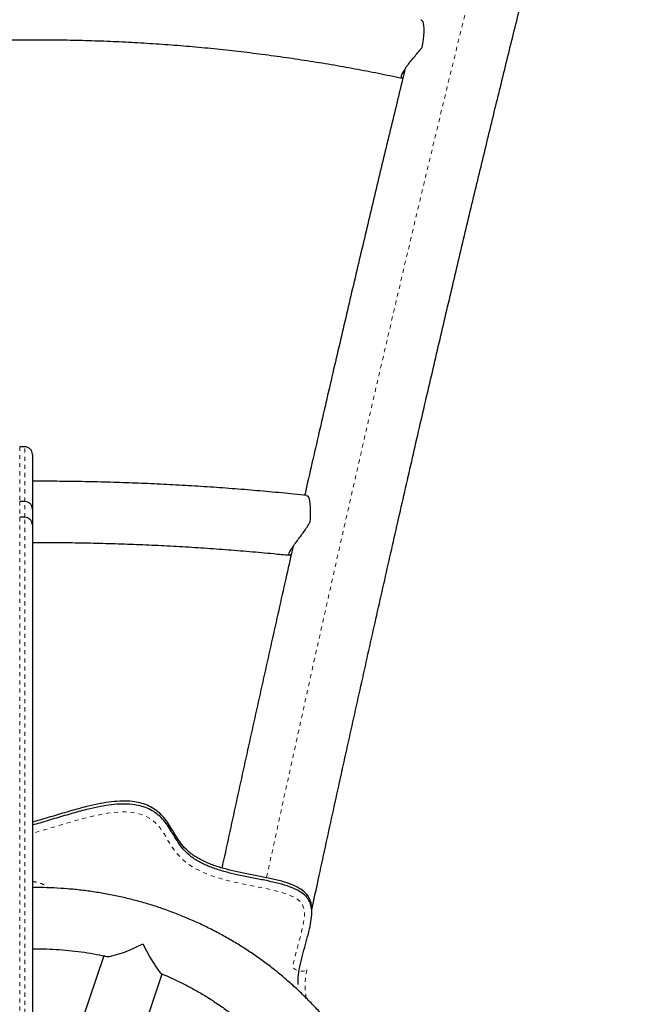
# Model space of a CAD drawing. Extents: x 1032 to 1722, y 1931 to 2652.
# Drawn here: x 1407 to 1422, y 2111 to 2135 of the extents above; entities that cross this region are included whole.
import ezdxf

# ---------------------------------------------------------------- set-up
doc = ezdxf.new("R2010")
doc.units = 0
doc.header["$LTSCALE"] = 0.125
doc.header["$MEASUREMENT"] = 0
doc.linetypes.add('PHANTOM', pattern=[0.5, 0.25, -0.05, 0.05, -0.05, 0.05, -0.05])
doc.layers.get('0').update_dxf_attribs({"linetype": 'CONTINUOUS'})

msp = doc.modelspace()

# ---------------------------------------------------------------- linework, layer by layer
at = {"color": 0, "linetype": 'Continuous', "lineweight": 25}
for p, q in [((1406.995, 2124.297), (1406.87, 2124.297)), ((1413.922, 2123.101), (1413.916, 2123.101)), ((1406.995, 2122.954), (1406.87, 2122.954)), ((1406.995, 2122.566), (1406.87, 2122.566)), ((1407.183, 2116.276), (1407.183, 2116.277)), ((1414.04, 2112.865), (1414.04, 2112.937)), ((1408.936, 2111.808), (1408.382, 2110.161)), ((1409.784, 2109.625), (1410.37, 2111.367))]:
    msp.add_line(p, q, dxfattribs=at)
at = {"color": 0, "linetype": 'PHANTOM', "lineweight": 18, "flags": 128}
for points in [[(1420.96, 2146.872), (1420.822, 2146.392), (1420.682, 2145.9), (1420.54, 2145.397), (1420.396, 2144.882), (1420.251, 2144.356), (1420.103, 2143.818), (1419.954, 2143.27), (1419.803, 2142.71), (1419.65, 2142.14), (1419.496, 2141.558), (1419.34, 2140.966), (1419.183, 2140.364), (1419.024, 2139.751), (1418.863, 2139.128), (1418.701, 2138.495), (1418.537, 2137.852), (1418.373, 2137.2), (1418.206, 2136.538), (1418.039, 2135.866), (1417.87, 2135.185), (1417.699, 2134.494), (1417.528, 2133.795), (1417.355, 2133.087), (1417.182, 2132.37), (1417.007, 2131.645), (1416.831, 2130.912), (1416.654, 2130.17), (1416.476, 2129.42), (1416.297, 2128.663), (1416.118, 2127.897), (1415.937, 2127.125), (1415.756, 2126.345), (1415.573, 2125.557), (1415.39, 2124.763), (1415.207, 2123.963), (1415.023, 2123.155), (1414.838, 2122.341), (1414.652, 2121.521), (1414.467, 2120.695), (1414.28, 2119.863), (1414.093, 2119.026), (1413.906, 2118.183), (1413.719, 2117.335), (1413.531, 2116.482), (1413.343, 2115.624), (1413.154, 2114.761), (1412.966, 2113.894), (1412.929, 2113.724)], [(1414.044, 2112.962), (1414.121, 2113.317), (1414.307, 2114.172), (1414.492, 2115.023), (1414.678, 2115.869), (1414.863, 2116.71), (1415.048, 2117.546), (1415.233, 2118.377), (1415.417, 2119.203), (1415.6, 2120.023), (1415.784, 2120.837), (1415.967, 2121.645), (1416.149, 2122.447), (1416.33, 2123.243), (1416.511, 2124.032), (1416.692, 2124.814), (1416.871, 2125.59), (1417.05, 2126.358), (1417.228, 2127.119), (1417.405, 2127.873), (1417.581, 2128.619), (1417.757, 2129.357), (1417.931, 2130.088), (1418.104, 2130.81), (1418.277, 2131.524), (1418.448, 2132.23), (1418.618, 2132.926), (1418.787, 2133.615), (1418.954, 2134.294), (1419.121, 2134.964), (1419.286, 2135.625), (1419.449, 2136.276), (1419.612, 2136.918), (1419.773, 2137.55), (1419.932, 2138.172), (1420.09, 2138.784), (1420.247, 2139.386), (1420.402, 2139.978), (1420.555, 2140.56), (1420.707, 2141.13), (1420.857, 2141.691), (1421.006, 2142.24), (1421.152, 2142.778), (1421.297, 2143.305), (1421.44, 2143.822), (1421.582, 2144.326), (1421.721, 2144.82), (1421.859, 2145.301)], [(1413.903, 2110.771), (1413.899, 2110.796), (1413.899, 2110.796), (1413.899, 2110.797), (1413.896, 2110.819), (1413.892, 2110.848), (1413.89, 2110.869), (1413.889, 2110.87), (1413.889, 2110.871), (1413.887, 2110.893), (1413.885, 2110.924), (1413.882, 2110.947), (1413.882, 2110.947), (1413.882, 2110.948), (1413.881, 2110.971), (1413.879, 2111.001), (1413.878, 2111.024), (1413.878, 2111.024), (1413.878, 2111.025), (1413.878, 2111.048), (1413.877, 2111.078), (1413.877, 2111.101), (1413.877, 2111.102), (1413.877, 2111.102), (1413.878, 2111.125), (1413.879, 2111.155), (1413.879, 2111.178), (1413.879, 2111.179), (1413.879, 2111.18), (1413.881, 2111.203), (1413.884, 2111.233), (1413.885, 2111.256), (1413.885, 2111.257), (1413.886, 2111.261), (1413.889, 2111.29), (1413.892, 2111.319), (1413.893, 2111.323), (1413.893, 2111.326), (1413.897, 2111.351), (1413.9, 2111.375), (1413.901, 2111.378), (1413.901, 2111.379), (1413.907, 2111.412), (1413.915, 2111.456), (1413.921, 2111.489), (1413.92, 2111.49), (1413.92, 2111.49), (1413.92, 2111.49), (1413.92, 2111.49), (1413.92, 2111.49), (1413.92, 2111.49), (1413.893, 2111.451), (1413.838, 2111.433), (1413.767, 2111.432), (1413.693, 2111.446), (1413.628, 2111.473), (1413.584, 2111.511), (1413.573, 2111.557), (1413.639, 2111.839), (1413.715, 2112.119), (1413.791, 2112.398), (1413.85, 2112.682), (1413.863, 2112.815), (1413.855, 2112.948), (1413.816, 2113.062), (1413.739, 2113.155), (1413.647, 2113.222), (1413.546, 2113.274), (1413.422, 2113.325), (1413.226, 2113.385), (1413.028, 2113.434), (1412.665, 2113.508), (1412.301, 2113.58), (1411.94, 2113.663), (1411.584, 2113.77), (1411.356, 2113.86), (1411.138, 2113.973), (1410.999, 2114.065), (1410.857, 2114.182), (1410.727, 2114.322), (1410.614, 2114.475), (1410.51, 2114.64), (1410.413, 2114.8), (1410.308, 2114.954), (1410.214, 2115.061), (1410.105, 2115.153), (1409.972, 2115.231), (1409.827, 2115.287), (1409.645, 2115.325), (1409.459, 2115.339), (1409.286, 2115.334), (1409.023, 2115.305), (1408.764, 2115.257), (1408.425, 2115.175), (1408.09, 2115.081), (1407.421, 2114.883), (1407.183, 2114.816)]]:
    msp.add_lwpolyline(points, dxfattribs=at)
at = {"color": 0, "linetype": 'Continuous', "lineweight": 25, "flags": 128}
for points in [[(1416.718, 2134.774), (1416.724, 2134.773), (1416.745, 2134.757), (1416.763, 2134.727), (1416.776, 2134.682), (1416.785, 2134.625), (1416.789, 2134.555), (1416.789, 2134.475), (1416.784, 2134.386), (1416.774, 2134.291), (1416.76, 2134.19), (1416.742, 2134.086)], [(1413.922, 2123.101), (1413.941, 2123.089), (1413.958, 2123.062), (1413.973, 2123.022), (1413.985, 2122.968), (1413.994, 2122.903), (1414, 2122.826), (1414.003, 2122.74), (1414.003, 2122.646), (1413.999, 2122.547), (1413.992, 2122.444)]]:
    msp.add_lwpolyline(points, dxfattribs=at)
at = {"color": 0, "linetype": 'Continuous', "lineweight": 25}
for major_axis, ratio, start_param, end_param in [((0.942, 0.48), 0.16423, 3.234385, 4.628933), ((-0.475, 0.932), 0.085372, 1.736864, 3.225048)]:
    msp.add_ellipse((1409.89, 2112.293), major_axis=major_axis, ratio=ratio, start_param=start_param, end_param=end_param, dxfattribs=at)
for points, knots in [([(1414.04, 2112.935), (1414.086, 2113.148), (1414.19, 2113.63), (1414.353, 2114.378), (1414.528, 2115.177), (1414.702, 2115.973), (1414.877, 2116.764), (1415.051, 2117.55), (1415.224, 2118.332), (1415.398, 2119.109), (1415.571, 2119.881), (1415.743, 2120.648), (1415.915, 2121.409), (1416.087, 2122.166), (1416.258, 2122.916), (1416.428, 2123.661), (1416.598, 2124.4), (1416.767, 2125.132), (1416.936, 2125.859), (1417.104, 2126.579), (1417.271, 2127.293), (1417.437, 2127.999), (1417.603, 2128.7), (1417.767, 2129.393), (1417.931, 2130.079), (1418.094, 2130.757), (1418.256, 2131.429), (1418.417, 2132.092), (1418.577, 2132.748), (1418.736, 2133.397), (1418.893, 2134.037), (1419.05, 2134.669), (1419.206, 2135.293), (1419.36, 2135.908), (1419.513, 2136.515), (1419.665, 2137.114), (1419.815, 2137.703), (1419.965, 2138.284), (1420.112, 2138.856), (1420.259, 2139.418), (1420.404, 2139.972), (1420.548, 2140.516), (1420.69, 2141.05), (1420.83, 2141.575), (1420.969, 2142.09), (1421.107, 2142.596), (1421.243, 2143.091), (1421.377, 2143.576), (1421.51, 2144.052), (1421.64, 2144.516), (1421.746, 2144.888), (1421.807, 2145.101), (1421.826, 2145.167)], [0, 0, 0, 0, 0.016102, 0.036438, 0.056774, 0.077109, 0.097444, 0.117779, 0.138113, 0.158447, 0.17878, 0.199113, 0.219445, 0.239777, 0.260108, 0.280439, 0.300768, 0.321098, 0.341426, 0.361753, 0.38208, 0.402406, 0.42273, 0.443054, 0.463377, 0.483698, 0.504019, 0.524337, 0.544655, 0.564971, 0.585286, 0.605599, 0.62591, 0.646219, 0.666526, 0.686831, 0.707134, 0.727434, 0.747732, 0.768026, 0.788318, 0.808606, 0.828891, 0.849171, 0.869448, 0.88972, 0.909987, 0.930248, 0.950504, 0.970754, 0.990996, 1, 1, 1, 1]), ([(1398.293, 2133.339), (1398.348, 2133.351), (1398.593, 2133.404), (1399.032, 2133.492), (1399.612, 2133.602), (1400.195, 2133.703), (1400.782, 2133.797), (1401.371, 2133.882), (1401.962, 2133.959), (1402.556, 2134.028), (1403.152, 2134.089), (1403.749, 2134.142), (1404.349, 2134.186), (1404.949, 2134.223), (1405.55, 2134.251), (1406.152, 2134.27), (1406.755, 2134.281), (1407.358, 2134.284), (1407.961, 2134.279), (1408.563, 2134.266), (1409.165, 2134.244), (1409.766, 2134.214), (1410.366, 2134.175), (1410.965, 2134.129), (1411.562, 2134.074), (1412.158, 2134.011), (1412.751, 2133.939), (1413.342, 2133.86), (1413.93, 2133.772), (1414.515, 2133.677), (1415.098, 2133.573), (1415.677, 2133.462), (1416.063, 2133.382), (1416.257, 2133.34), (1416.26, 2133.339)], [0, 0, 0, 0, 0.009383, 0.04238, 0.075378, 0.108378, 0.14138, 0.174382, 0.207386, 0.240391, 0.273397, 0.306403, 0.339411, 0.372419, 0.405427, 0.438436, 0.471445, 0.504454, 0.537464, 0.570473, 0.603481, 0.63649, 0.669498, 0.702505, 0.735511, 0.768517, 0.801521, 0.834525, 0.867527, 0.900527, 0.933527, 0.966525, 0.999521, 1, 1, 1, 1]), ([(1416.277, 2133.343), (1416.275, 2133.341), (1416.261, 2133.334), (1416.247, 2133.343), (1416.238, 2133.365), (1416.243, 2133.401), (1416.261, 2133.451), (1416.293, 2133.512), (1416.335, 2133.579), (1416.385, 2133.649), (1416.442, 2133.723), (1416.513, 2133.81), (1416.598, 2133.912), (1416.679, 2134.007), (1416.726, 2134.066), (1416.742, 2134.086)], [0, 0, 0, 0, 0.025355, 0.128043, 0.207909, 0.289879, 0.369858, 0.452901, 0.522725, 0.594555, 0.665361, 0.737684, 0.839543, 0.944337, 1, 1, 1, 1]), ([(1416.335, 2133.576), (1416.312, 2133.486), (1416.237, 2133.179), (1416.107, 2132.646), (1415.946, 2131.979), (1415.783, 2131.304), (1415.619, 2130.622), (1415.454, 2129.932), (1415.289, 2129.235), (1415.123, 2128.532), (1414.956, 2127.822), (1414.788, 2127.105), (1414.619, 2126.382), (1414.45, 2125.652), (1414.28, 2124.916), (1414.109, 2124.174), (1413.971, 2123.571), (1413.89, 2123.213), (1413.865, 2123.107)], [0, 0, 0, 0, 0.02801, 0.095423, 0.162831, 0.230235, 0.297634, 0.365029, 0.43242, 0.499807, 0.567191, 0.634571, 0.701948, 0.769323, 0.836695, 0.904064, 0.971431, 1, 1, 1, 1]), ([(1416.315, 2133.496), (1416.309, 2133.487), (1416.295, 2133.468), (1416.279, 2133.458), (1416.274, 2133.461), (1416.273, 2133.461)], [0, 0, 0, 0, 0.3579503, 0.8090686, 1, 1, 1, 1]), ([(1407.183, 2124.109), (1407.18, 2124.134), (1407.174, 2124.183), (1407.131, 2124.245), (1407.069, 2124.288), (1407.02, 2124.294), (1406.995, 2124.297)], [0, 0, 0, 0, 0.2499789, 0.4999746, 0.7499837, 1, 1, 1, 1]), ([(1407.183, 2124.109), (1407.183, 2124.107), (1407.183, 2124.101), (1407.183, 2124.061), (1407.183, 2123.994), (1407.183, 2123.895), (1407.183, 2123.767), (1407.183, 2123.603), (1407.183, 2123.403), (1407.183, 2123.179), (1407.183, 2122.963), (1407.183, 2122.837), (1407.183, 2122.776)], [0, 0, 0, 0, 0.063655, 0.12828, 0.196878, 0.286354, 0.376479, 0.471244, 0.605137, 0.739067, 0.87286, 1, 1, 1, 1]), ([(1413.919, 2123.101), (1413.813, 2123.112), (1413.506, 2123.144), (1412.996, 2123.193), (1412.388, 2123.246), (1411.778, 2123.292), (1411.167, 2123.333), (1410.553, 2123.368), (1409.939, 2123.396), (1409.323, 2123.419), (1408.707, 2123.436), (1408.09, 2123.447), (1407.582, 2123.451), (1407.279, 2123.451), (1407.183, 2123.45)], [0, 0, 0, 0, 0.047922, 0.138872, 0.229816, 0.320754, 0.411687, 0.502616, 0.593541, 0.684462, 0.775381, 0.866298, 0.957214, 1, 1, 1, 1]), ([(1407.183, 2122.766), (1407.18, 2122.791), (1407.174, 2122.84), (1407.131, 2122.902), (1407.069, 2122.945), (1407.02, 2122.951), (1406.995, 2122.954)], [0, 0, 0, 0, 0.249998, 0.499998, 0.749998, 1, 1, 1, 1]), ([(1407.183, 2122.379), (1407.18, 2122.403), (1407.174, 2122.452), (1407.131, 2122.514), (1407.069, 2122.558), (1407.02, 2122.563), (1406.995, 2122.566)], [0, 0, 0, 0, 0.249999, 0.499999, 0.749999, 1, 1, 1, 1]), ([(1407.183, 2122.762), (1407.183, 2122.763), (1407.183, 2122.767), (1407.183, 2122.739), (1407.183, 2122.672), (1407.183, 2122.564), (1407.183, 2122.464), (1407.183, 2122.404), (1407.183, 2122.392)], [0, 0, 0, 0, 0.069627, 0.246471, 0.447108, 0.691492, 0.937281, 1, 1, 1, 1]), ([(1407.183, 2122.377), (1407.183, 2122.377), (1407.183, 2122.375), (1407.183, 2122.346), (1407.183, 2122.298), (1407.183, 2122.231), (1407.183, 2122.149), (1407.183, 2122.053), (1407.183, 2121.933), (1407.183, 2121.786), (1407.183, 2121.61), (1407.183, 2121.42), (1407.183, 2121.186), (1407.183, 2120.901), (1407.183, 2120.561), (1407.183, 2120.203), (1407.183, 2119.824), (1407.183, 2119.427), (1407.183, 2119.011), (1407.183, 2118.582), (1407.183, 2118.186), (1407.183, 2117.817), (1407.183, 2117.478), (1407.183, 2117.114), (1407.183, 2116.713), (1407.183, 2116.222), (1407.183, 2115.739), (1407.183, 2115.3), (1407.183, 2114.959), (1407.183, 2114.657), (1407.183, 2114.38), (1407.183, 2114.136), (1407.183, 2113.906), (1407.183, 2113.683), (1407.183, 2113.457), (1407.183, 2113.2), (1407.183, 2112.921), (1407.183, 2112.604), (1407.183, 2112.291), (1407.183, 2111.983), (1407.183, 2111.741), (1407.183, 2111.546), (1407.183, 2111.383), (1407.183, 2111.202), (1407.183, 2111.01), (1407.183, 2110.827), (1407.183, 2110.626), (1407.183, 2110.413), (1407.183, 2110.139), (1407.183, 2109.837), (1407.183, 2109.521), (1407.183, 2109.22), (1407.183, 2108.964), (1407.183, 2108.729), (1407.183, 2108.548), (1407.183, 2108.381), (1407.183, 2108.232), (1407.183, 2108.076), (1407.183, 2107.899), (1407.183, 2107.704), (1407.183, 2107.488), (1407.183, 2107.236), (1407.183, 2106.95), (1407.183, 2106.639), (1407.183, 2106.331), (1407.183, 2105.969), (1407.183, 2105.554), (1407.183, 2105.13), (1407.183, 2104.779), (1407.183, 2104.508), (1407.183, 2104.265), (1407.183, 2104.044), (1407.183, 2103.843), (1407.183, 2103.665), (1407.183, 2103.489), (1407.183, 2103.242), (1407.183, 2102.951), (1407.183, 2102.615), (1407.183, 2102.298), (1407.183, 2101.975), (1407.183, 2101.621), (1407.183, 2101.258), (1407.183, 2100.923), (1407.183, 2100.644), (1407.183, 2100.43), (1407.183, 2100.232), (1407.183, 2100.051), (1407.183, 2099.892), (1407.183, 2099.77), (1407.183, 2099.678), (1407.183, 2099.586), (1407.183, 2099.513), (1407.183, 2099.456), (1407.183, 2099.404), (1407.183, 2099.347), (1407.183, 2099.305), (1407.183, 2099.247), (1407.183, 2099.189), (1407.183, 2099.111), (1407.183, 2099.008), (1407.183, 2098.874), (1407.183, 2098.71), (1407.183, 2098.517), (1407.183, 2098.299), (1407.183, 2098.052), (1407.183, 2097.752), (1407.183, 2097.393), (1407.183, 2097.017), (1407.183, 2096.669), (1407.183, 2096.356), (1407.183, 2095.926), (1407.183, 2095.381), (1407.183, 2094.724), (1407.183, 2094.183), (1407.183, 2093.754), (1407.183, 2093.436), (1407.183, 2093.122), (1407.183, 2092.863), (1407.183, 2092.657), (1407.183, 2092.5), (1407.183, 2092.352), (1407.183, 2092.196), (1407.183, 2092.044), (1407.183, 2091.927), (1407.183, 2091.856), (1407.183, 2091.816), (1407.183, 2091.793), (1407.183, 2091.794), (1407.183, 2091.794)], [0, 0, 0, 0, 0.004187, 0.009199, 0.014266, 0.019127, 0.024025, 0.028971, 0.033944, 0.040452, 0.047001, 0.053601, 0.060228, 0.070069, 0.079976, 0.090065, 0.10021, 0.110764, 0.121386, 0.132252, 0.143221, 0.150983, 0.159812, 0.168682, 0.178613, 0.190612, 0.206688, 0.216211, 0.224418, 0.232654, 0.238912, 0.2452, 0.250844, 0.256104, 0.262086, 0.268103, 0.276236, 0.284386, 0.293932, 0.301752, 0.30924, 0.313031, 0.316819, 0.321574, 0.326469, 0.331185, 0.336024, 0.343356, 0.350788, 0.363374, 0.375985, 0.386161, 0.396362, 0.402547, 0.408773, 0.41279, 0.416836, 0.420937, 0.425083, 0.430307, 0.435597, 0.441198, 0.449215, 0.457292, 0.465414, 0.473545, 0.486188, 0.498835, 0.507291, 0.513516, 0.5195, 0.525555, 0.530036, 0.534563, 0.53914, 0.543738, 0.5543, 0.563119, 0.571937, 0.580737, 0.589566, 0.600172, 0.609206, 0.615788, 0.622392, 0.626548, 0.632566, 0.638782, 0.643603, 0.648497, 0.653686, 0.662076, 0.668465, 0.674857, 0.687712, 0.708979, 0.719614, 0.730263, 0.73954, 0.748863, 0.758364, 0.767935, 0.777181, 0.786494, 0.796012, 0.805597, 0.818125, 0.830774, 0.83941, 0.848072, 0.856883, 0.874581, 0.891724, 0.908866, 0.917439, 0.926019, 0.934641, 0.943297, 0.948115, 0.952951, 0.957825, 0.962738, 0.969645, 0.976762, 0.982344, 0.988009, 0.993999, 1, 1, 1, 1]), ([(1413.537, 2121.66), (1413.532, 2121.656), (1413.515, 2121.643), (1413.493, 2121.636), (1413.477, 2121.64), (1413.473, 2121.658), (1413.481, 2121.687), (1413.501, 2121.729), (1413.532, 2121.781), (1413.572, 2121.84), (1413.624, 2121.913), (1413.69, 2122.001), (1413.767, 2122.103), (1413.847, 2122.212), (1413.925, 2122.325), (1413.97, 2122.404), (1413.992, 2122.444)], [0, 0, 0, 0, 0.030423, 0.107203, 0.185944, 0.24986, 0.315544, 0.379512, 0.445551, 0.506557, 0.569, 0.652795, 0.739004, 0.824515, 0.911826, 1, 1, 1, 1]), ([(1407.183, 2121.951), (1407.357, 2121.951), (1407.732, 2121.951), (1408.309, 2121.943), (1408.912, 2121.931), (1409.515, 2121.912), (1410.117, 2121.887), (1410.718, 2121.857), (1411.318, 2121.82), (1411.915, 2121.778), (1412.511, 2121.73), (1413.036, 2121.683), (1413.361, 2121.65), (1413.489, 2121.637)], [0, 0, 0, 0, 0.082095, 0.177203, 0.272309, 0.367414, 0.462517, 0.557616, 0.652712, 0.747803, 0.842888, 0.937967, 1, 1, 1, 1]), ([(1413.58, 2121.851), (1413.527, 2121.617), (1413.417, 2121.13), (1413.249, 2120.381), (1413.075, 2119.607), (1412.901, 2118.827), (1412.727, 2118.043), (1412.553, 2117.254), (1412.378, 2116.461), (1412.203, 2115.663), (1412.028, 2114.861), (1411.904, 2114.295), (1411.839, 2113.995), (1411.833, 2113.966)], [0, 0, 0, 0, 0.091472, 0.191205, 0.290935, 0.390663, 0.490388, 0.590111, 0.689832, 0.789551, 0.889268, 0.988984, 1, 1, 1, 1]), ([(1414.035, 2112.987), (1414.035, 2113.006), (1414.034, 2113.073), (1414.004, 2113.182), (1413.935, 2113.302), (1413.833, 2113.402), (1413.706, 2113.485), (1413.528, 2113.567), (1413.292, 2113.643), (1413.001, 2113.711), (1412.686, 2113.773), (1412.371, 2113.834), (1412.065, 2113.9), (1411.776, 2113.977), (1411.502, 2114.073), (1411.249, 2114.193), (1411.04, 2114.335), (1410.879, 2114.496), (1410.758, 2114.662), (1410.652, 2114.835), (1410.552, 2115.004), (1410.443, 2115.165), (1410.314, 2115.306), (1410.164, 2115.422), (1410, 2115.507), (1409.823, 2115.564), (1409.619, 2115.6), (1409.385, 2115.609), (1409.121, 2115.589), (1408.844, 2115.544), (1408.526, 2115.474), (1408.168, 2115.378), (1407.769, 2115.26), (1407.44, 2115.16), (1407.243, 2115.105), (1407.183, 2115.088)], [0, 0, 0, 0, 0.007459, 0.025291, 0.042352, 0.059921, 0.078853, 0.099552, 0.134016, 0.172109, 0.212872, 0.255171, 0.293423, 0.331211, 0.36791, 0.403158, 0.437016, 0.463085, 0.489148, 0.515047, 0.540188, 0.563913, 0.588896, 0.612475, 0.635471, 0.658594, 0.682391, 0.713627, 0.746868, 0.782207, 0.819542, 0.869867, 0.922432, 0.976489, 1, 1, 1, 1]), ([(1414.037, 2112.937), (1414.037, 2112.973), (1414.037, 2113.056), (1414.005, 2113.182), (1413.934, 2113.302), (1413.833, 2113.402), (1413.706, 2113.485), (1413.528, 2113.567), (1413.292, 2113.643), (1413.001, 2113.711), (1412.686, 2113.773), (1412.371, 2113.834), (1412.065, 2113.9), (1411.776, 2113.977), (1411.502, 2114.073), (1411.249, 2114.193), (1411.04, 2114.335), (1410.879, 2114.496), (1410.758, 2114.662), (1410.652, 2114.835), (1410.552, 2115.004), (1410.443, 2115.165), (1410.314, 2115.306), (1410.164, 2115.422), (1410, 2115.507), (1409.823, 2115.564), (1409.619, 2115.6), (1409.385, 2115.609), (1409.121, 2115.589), (1408.844, 2115.544), (1408.526, 2115.474), (1408.168, 2115.378), (1407.769, 2115.26), (1407.44, 2115.16), (1407.243, 2115.105), (1407.183, 2115.088)], [0, 0, 0, 0, 0.013728, 0.031447, 0.048401, 0.065858, 0.084671, 0.105239, 0.139485, 0.177337, 0.217843, 0.259875, 0.297886, 0.335434, 0.371902, 0.406928, 0.440571, 0.466476, 0.492374, 0.518109, 0.543092, 0.566667, 0.591492, 0.614923, 0.637773, 0.66075, 0.684397, 0.715435, 0.748467, 0.783583, 0.820682, 0.870689, 0.922922, 0.976638, 1, 1, 1, 1]), ([(1413.704, 2111.119), (1413.704, 2111.169), (1413.704, 2111.31), (1413.745, 2111.543), (1413.808, 2111.815), (1413.884, 2112.082), (1413.956, 2112.34), (1414.013, 2112.584), (1414.042, 2112.794), (1414.039, 2112.969), (1414.005, 2113.109), (1413.934, 2113.23), (1413.833, 2113.33), (1413.706, 2113.413), (1413.528, 2113.495), (1413.292, 2113.57), (1413.001, 2113.639), (1412.686, 2113.701), (1412.371, 2113.761), (1412.065, 2113.828), (1411.776, 2113.905), (1411.502, 2114.001), (1411.249, 2114.121), (1411.04, 2114.263), (1410.879, 2114.424), (1410.758, 2114.59), (1410.652, 2114.763), (1410.552, 2114.932), (1410.443, 2115.093), (1410.314, 2115.234), (1410.164, 2115.349), (1410, 2115.435), (1409.823, 2115.492), (1409.619, 2115.528), (1409.385, 2115.536), (1409.121, 2115.517), (1408.844, 2115.472), (1408.526, 2115.402), (1408.168, 2115.305), (1407.769, 2115.188), (1407.44, 2115.088), (1407.243, 2115.033), (1407.183, 2115.016)], [0, 0, 0, 0, 0.015327, 0.043634, 0.072871, 0.101662, 0.129579, 0.155683, 0.179203, 0.195096, 0.209557, 0.223393, 0.23764, 0.252993, 0.269779, 0.297728, 0.328619, 0.361676, 0.395978, 0.427, 0.457643, 0.487405, 0.515989, 0.543446, 0.564587, 0.585723, 0.606726, 0.627114, 0.646354, 0.666614, 0.685736, 0.704384, 0.723135, 0.742434, 0.767765, 0.794722, 0.82338, 0.853657, 0.894469, 0.937096, 0.980934, 1, 1, 1, 1]), ([(1413.704, 2111.106), (1413.704, 2111.16), (1413.703, 2111.306), (1413.745, 2111.543), (1413.808, 2111.815), (1413.884, 2112.082), (1413.956, 2112.34), (1414.013, 2112.584), (1414.042, 2112.794), (1414.039, 2112.969), (1414.005, 2113.109), (1413.934, 2113.23), (1413.833, 2113.33), (1413.706, 2113.413), (1413.528, 2113.495), (1413.292, 2113.57), (1413.001, 2113.639), (1412.686, 2113.701), (1412.371, 2113.761), (1412.065, 2113.828), (1411.776, 2113.905), (1411.502, 2114.001), (1411.249, 2114.121), (1411.04, 2114.263), (1410.879, 2114.424), (1410.758, 2114.59), (1410.652, 2114.763), (1410.552, 2114.932), (1410.443, 2115.093), (1410.314, 2115.234), (1410.164, 2115.349), (1410, 2115.435), (1409.823, 2115.492), (1409.619, 2115.528), (1409.385, 2115.536), (1409.121, 2115.517), (1408.844, 2115.472), (1408.526, 2115.402), (1408.168, 2115.305), (1407.769, 2115.188), (1407.44, 2115.088), (1407.243, 2115.033), (1407.183, 2115.016)], [0, 0, 0, 0, 0.016725, 0.044992, 0.074188, 0.102938, 0.130815, 0.156882, 0.180369, 0.196239, 0.210679, 0.224495, 0.238723, 0.254054, 0.270816, 0.298725, 0.329572, 0.362583, 0.396836, 0.427813, 0.458413, 0.488133, 0.516677, 0.544095, 0.565205, 0.586311, 0.607284, 0.627644, 0.646856, 0.667087, 0.686182, 0.704804, 0.723529, 0.7428, 0.768094, 0.795013, 0.823631, 0.853865, 0.894618, 0.937185, 0.980961, 1, 1, 1, 1]), ([(1416.526, 2104.522), (1416.526, 2104.582), (1416.525, 2104.752), (1416.513, 2105.031), (1416.488, 2105.359), (1416.45, 2105.685), (1416.4, 2106.01), (1416.337, 2106.333), (1416.263, 2106.654), (1416.176, 2106.972), (1416.077, 2107.286), (1415.967, 2107.597), (1415.845, 2107.903), (1415.711, 2108.205), (1415.566, 2108.502), (1415.41, 2108.794), (1415.242, 2109.08), (1415.065, 2109.36), (1414.876, 2109.633), (1414.678, 2109.9), (1414.469, 2110.159), (1414.251, 2110.411), (1414.023, 2110.655), (1413.786, 2110.89), (1413.541, 2111.117), (1413.287, 2111.335), (1413.025, 2111.544), (1412.755, 2111.744), (1412.478, 2111.934), (1412.194, 2112.114), (1411.903, 2112.283), (1411.606, 2112.442), (1411.303, 2112.591), (1410.995, 2112.729), (1410.681, 2112.855), (1410.363, 2112.971), (1410.041, 2113.075), (1409.715, 2113.167), (1409.386, 2113.248), (1409.054, 2113.317), (1408.72, 2113.374), (1408.383, 2113.42), (1408.045, 2113.453), (1407.707, 2113.474), (1407.419, 2113.483), (1407.244, 2113.481), (1407.183, 2113.48)], [0, 0, 0, 0, 0.012751, 0.035912, 0.059074, 0.082236, 0.105399, 0.128562, 0.151727, 0.174893, 0.19806, 0.22123, 0.244401, 0.267575, 0.290751, 0.31393, 0.337112, 0.360296, 0.383484, 0.406675, 0.429869, 0.453067, 0.476267, 0.499471, 0.522679, 0.545889, 0.569103, 0.59232, 0.61554, 0.638763, 0.661989, 0.685217, 0.708448, 0.731682, 0.754918, 0.778156, 0.801396, 0.824638, 0.847882, 0.871127, 0.894374, 0.917622, 0.94087, 0.96412, 0.98737, 1, 1, 1, 1]), ([(1407.183, 2111.981), (1407.196, 2111.981), (1407.312, 2111.985), (1407.532, 2111.979), (1407.842, 2111.964), (1408.151, 2111.936), (1408.458, 2111.897), (1408.746, 2111.849), (1408.93, 2111.81), (1409.013, 2111.792)], [0, 0, 0, 0, 0.021608, 0.189591, 0.357572, 0.525553, 0.693536, 0.861523, 1, 1, 1, 1]), ([(1410.343, 2111.372), (1410.405, 2111.346), (1410.562, 2111.281), (1410.808, 2111.164), (1411.081, 2111.024), (1411.348, 2110.872), (1411.608, 2110.71), (1411.862, 2110.538), (1412.108, 2110.357), (1412.347, 2110.166), (1412.577, 2109.967), (1412.799, 2109.758), (1413.012, 2109.541), (1413.216, 2109.316), (1413.411, 2109.084), (1413.596, 2108.844), (1413.77, 2108.597), (1413.934, 2108.344), (1414.088, 2108.084), (1414.231, 2107.819), (1414.362, 2107.549), (1414.482, 2107.273), (1414.591, 2106.993), (1414.688, 2106.709), (1414.773, 2106.422), (1414.846, 2106.132), (1414.907, 2105.839), (1414.955, 2105.543), (1414.982, 2105.34), (1414.991, 2105.236), (1414.991, 2105.23)], [0, 0, 0, 0, 0.02432, 0.061681, 0.099047, 0.136418, 0.173795, 0.211178, 0.248567, 0.285963, 0.323367, 0.360778, 0.398196, 0.435623, 0.473058, 0.510501, 0.547953, 0.585413, 0.622881, 0.660358, 0.697843, 0.735336, 0.772836, 0.810343, 0.847857, 0.885378, 0.922903, 0.960434, 0.997969, 1, 1, 1, 1])]:
    msp.add_open_spline(points, degree=3, knots=knots, dxfattribs=at)
at = {"color": 0, "linetype": 'PHANTOM', "lineweight": 18}
for points, knots in [([(1406.87, 2124.293), (1406.87, 2124.294), (1406.87, 2124.295), (1406.87, 2124.264), (1406.87, 2124.207), (1406.87, 2124.113), (1406.87, 2123.975), (1406.87, 2123.782), (1406.87, 2123.566), (1406.87, 2123.344), (1406.87, 2123.14), (1406.87, 2123.023), (1406.87, 2122.967)], [0, 0, 0, 0, 0.044085, 0.115407, 0.187736, 0.261654, 0.377657, 0.494467, 0.635132, 0.763999, 0.887021, 1, 1, 1, 1]), ([(1406.995, 2122.954), (1406.995, 2123.011), (1406.995, 2123.132), (1406.995, 2123.343), (1406.995, 2123.565), (1406.995, 2123.764), (1406.995, 2123.931), (1406.995, 2124.065), (1406.995, 2124.162), (1406.995, 2124.226), (1406.995, 2124.265), (1406.995, 2124.289), (1406.995, 2124.3), (1406.995, 2124.296), (1406.995, 2124.296)], [0, 0, 0, 0, 0.115408, 0.244775, 0.374302, 0.503831, 0.59747, 0.690259, 0.78358, 0.836081, 0.888859, 0.942107, 0.995835, 1, 1, 1, 1]), ([(1406.87, 2122.953), (1406.87, 2122.953), (1406.87, 2122.958), (1406.87, 2122.939), (1406.87, 2122.878), (1406.87, 2122.769), (1406.87, 2122.66), (1406.87, 2122.589), (1406.87, 2122.566)], [0, 0, 0, 0, 0.0027911, 0.1821886, 0.413303, 0.6482666, 0.8853421, 1, 1, 1, 1]), ([(1406.995, 2122.566), (1406.995, 2122.576), (1406.995, 2122.633), (1406.995, 2122.733), (1406.995, 2122.849), (1406.995, 2122.922), (1406.995, 2122.954), (1406.995, 2122.951), (1406.995, 2122.95)], [0, 0, 0, 0, 0.047025, 0.284988, 0.523758, 0.744572, 0.917878, 1, 1, 1, 1]), ([(1406.87, 2122.565), (1406.87, 2122.564), (1406.87, 2122.563), (1406.87, 2122.533), (1406.87, 2122.481), (1406.87, 2122.407), (1406.87, 2122.309), (1406.87, 2122.185), (1406.87, 2122.035), (1406.87, 2121.868), (1406.87, 2121.657), (1406.87, 2121.396), (1406.87, 2121.08), (1406.87, 2120.742), (1406.87, 2120.384), (1406.87, 2120.011), (1406.87, 2119.623), (1406.87, 2119.221), (1406.87, 2118.838), (1406.87, 2118.478), (1406.87, 2118.162), (1406.87, 2117.855), (1406.87, 2117.557), (1406.87, 2117.224), (1406.87, 2116.864), (1406.87, 2116.46), (1406.87, 2116.062), (1406.87, 2115.667), (1406.87, 2115.312), (1406.87, 2114.975), (1406.87, 2114.664), (1406.87, 2114.366), (1406.87, 2114.082), (1406.87, 2113.805), (1406.87, 2113.53), (1406.87, 2113.245), (1406.87, 2112.951), (1406.87, 2112.646), (1406.87, 2112.341), (1406.87, 2112.049), (1406.87, 2111.765), (1406.87, 2111.51), (1406.87, 2111.27), (1406.87, 2111.05), (1406.87, 2110.834), (1406.87, 2110.63), (1406.87, 2110.437), (1406.87, 2110.254), (1406.87, 2110.082), (1406.87, 2109.889), (1406.87, 2109.679), (1406.87, 2109.449), (1406.87, 2109.216), (1406.87, 2108.999), (1406.87, 2108.795), (1406.87, 2108.604), (1406.87, 2108.397), (1406.87, 2108.168), (1406.87, 2107.917), (1406.87, 2107.654), (1406.87, 2107.38), (1406.87, 2107.097), (1406.87, 2106.809), (1406.87, 2106.524), (1406.87, 2106.095), (1406.87, 2105.646), (1406.87, 2105.163), (1406.87, 2104.846), (1406.87, 2104.576), (1406.87, 2104.357), (1406.87, 2104.133), (1406.87, 2103.91), (1406.87, 2103.691), (1406.87, 2103.478), (1406.87, 2103.269), (1406.87, 2103.008), (1406.87, 2102.697), (1406.87, 2102.32), (1406.87, 2101.922), (1406.87, 2101.508), (1406.87, 2101.103), (1406.87, 2100.727), (1406.87, 2100.423), (1406.87, 2100.192), (1406.87, 2100.018), (1406.87, 2099.873), (1406.87, 2099.755), (1406.87, 2099.661), (1406.87, 2099.579), (1406.87, 2099.488), (1406.87, 2099.399), (1406.87, 2099.322), (1406.87, 2099.264), (1406.87, 2099.205), (1406.87, 2099.157), (1406.87, 2099.113), (1406.87, 2099.063), (1406.87, 2099.004), (1406.87, 2098.928), (1406.87, 2098.825), (1406.87, 2098.696), (1406.87, 2098.536), (1406.87, 2098.349), (1406.87, 2098.136), (1406.87, 2097.899), (1406.87, 2097.638), (1406.87, 2097.322), (1406.87, 2096.946), (1406.87, 2096.504), (1406.87, 2096.038), (1406.87, 2095.463), (1406.87, 2094.782), (1406.87, 2094.14), (1406.87, 2093.642), (1406.87, 2093.306), (1406.87, 2092.996), (1406.87, 2092.721), (1406.87, 2092.489), (1406.87, 2092.301), (1406.87, 2092.146), (1406.87, 2092.004), (1406.87, 2091.89), (1406.87, 2091.802), (1406.87, 2091.736), (1406.87, 2091.686), (1406.87, 2091.645), (1406.87, 2091.618), (1406.87, 2091.604), (1406.87, 2091.606), (1406.87, 2091.606)], [0, 0, 0, 0, 0.004428, 0.009797, 0.015224, 0.020718, 0.02626, 0.032665, 0.039121, 0.045629, 0.052172, 0.061818, 0.071537, 0.081455, 0.091429, 0.101493, 0.11161, 0.121899, 0.132252, 0.140403, 0.148597, 0.155485, 0.163037, 0.170617, 0.180344, 0.190092, 0.201337, 0.210846, 0.220359, 0.228264, 0.236194, 0.243506, 0.250264, 0.257077, 0.26397, 0.270926, 0.279081, 0.28725, 0.295415, 0.303582, 0.31051, 0.317492, 0.322806, 0.328244, 0.333617, 0.339158, 0.344752, 0.350406, 0.356103, 0.361815, 0.370255, 0.378701, 0.387139, 0.395584, 0.401642, 0.407653, 0.413709, 0.419983, 0.426437, 0.43282, 0.439353, 0.446603, 0.453919, 0.461275, 0.468645, 0.487544, 0.496996, 0.506473, 0.511887, 0.517325, 0.522812, 0.528362, 0.533729, 0.539151, 0.544619, 0.550106, 0.560125, 0.570149, 0.581284, 0.592456, 0.602525, 0.612594, 0.621557, 0.626599, 0.631626, 0.636732, 0.640535, 0.644378, 0.648265, 0.652179, 0.65931, 0.666519, 0.673782, 0.681066, 0.696568, 0.71208, 0.723691, 0.733383, 0.743106, 0.751905, 0.760764, 0.769754, 0.778814, 0.78763, 0.796509, 0.80551, 0.814569, 0.826894, 0.839329, 0.85201, 0.864735, 0.88499, 0.905249, 0.914747, 0.924255, 0.932168, 0.940109, 0.947437, 0.95262, 0.957837, 0.963113, 0.968454, 0.9726, 0.976786, 0.981022, 0.98529, 0.991005, 0.996753, 1, 1, 1, 1]), ([(1406.995, 2091.607), (1406.995, 2091.606), (1406.995, 2091.606), (1406.995, 2091.63), (1406.995, 2091.673), (1406.995, 2091.736), (1406.995, 2091.811), (1406.995, 2091.887), (1406.995, 2091.975), (1406.995, 2092.085), (1406.995, 2092.218), (1406.995, 2092.376), (1406.995, 2092.545), (1406.995, 2092.765), (1406.995, 2093.042), (1406.995, 2093.383), (1406.995, 2093.753), (1406.995, 2094.176), (1406.995, 2094.701), (1406.995, 2095.244), (1406.995, 2095.748), (1406.995, 2096.144), (1406.995, 2096.497), (1406.995, 2096.816), (1406.995, 2097.114), (1406.995, 2097.39), (1406.995, 2097.655), (1406.995, 2097.907), (1406.995, 2098.142), (1406.995, 2098.355), (1406.995, 2098.541), (1406.995, 2098.698), (1406.995, 2098.827), (1406.995, 2098.928), (1406.995, 2099.004), (1406.995, 2099.061), (1406.995, 2099.118), (1406.995, 2099.157), (1406.995, 2099.209), (1406.995, 2099.256), (1406.995, 2099.323), (1406.995, 2099.408), (1406.995, 2099.506), (1406.995, 2099.608), (1406.995, 2099.727), (1406.995, 2099.859), (1406.995, 2100.001), (1406.995, 2100.181), (1406.995, 2100.401), (1406.995, 2100.656), (1406.995, 2100.917), (1406.995, 2101.215), (1406.995, 2101.542), (1406.995, 2101.894), (1406.995, 2102.231), (1406.995, 2102.561), (1406.995, 2102.897), (1406.995, 2103.187), (1406.995, 2103.43), (1406.995, 2103.619), (1406.995, 2103.813), (1406.995, 2104.01), (1406.995, 2104.208), (1406.995, 2104.404), (1406.995, 2104.6), (1406.995, 2104.869), (1406.995, 2105.208), (1406.995, 2105.639), (1406.995, 2106.03), (1406.995, 2106.386), (1406.995, 2106.682), (1406.995, 2106.984), (1406.995, 2107.255), (1406.995, 2107.489), (1406.995, 2107.686), (1406.995, 2107.864), (1406.995, 2108.023), (1406.995, 2108.161), (1406.995, 2108.295), (1406.995, 2108.472), (1406.995, 2108.683), (1406.995, 2108.92), (1406.995, 2109.144), (1406.995, 2109.405), (1406.995, 2109.704), (1406.995, 2110.012), (1406.995, 2110.298), (1406.995, 2110.529), (1406.995, 2110.754), (1406.995, 2110.964), (1406.995, 2111.189), (1406.995, 2111.421), (1406.995, 2111.655), (1406.995, 2111.888), (1406.995, 2112.117), (1406.995, 2112.414), (1406.995, 2112.778), (1406.995, 2113.148), (1406.995, 2113.456), (1406.995, 2113.691), (1406.995, 2113.942), (1406.995, 2114.218), (1406.995, 2114.525), (1406.995, 2114.865), (1406.995, 2115.226), (1406.995, 2115.688), (1406.995, 2116.176), (1406.995, 2116.663), (1406.995, 2117.064), (1406.995, 2117.431), (1406.995, 2117.789), (1406.995, 2118.175), (1406.995, 2118.585), (1406.995, 2119.026), (1406.995, 2119.464), (1406.995, 2119.882), (1406.995, 2120.274), (1406.995, 2120.642), (1406.995, 2120.998), (1406.995, 2121.299), (1406.995, 2121.545), (1406.995, 2121.744), (1406.995, 2121.93), (1406.995, 2122.085), (1406.995, 2122.213), (1406.995, 2122.316), (1406.995, 2122.404), (1406.995, 2122.476), (1406.995, 2122.529), (1406.995, 2122.561), (1406.995, 2122.564), (1406.995, 2122.565)], [0, 0, 0, 0, 0.00593, 0.012062, 0.018167, 0.024348, 0.02816, 0.032003, 0.035884, 0.039795, 0.044881, 0.050009, 0.055178, 0.060369, 0.069378, 0.078431, 0.08806, 0.098809, 0.111735, 0.129005, 0.141211, 0.151428, 0.160683, 0.169966, 0.178332, 0.186732, 0.195209, 0.203982, 0.212811, 0.221765, 0.230788, 0.23958, 0.248436, 0.257417, 0.266453, 0.276822, 0.287211, 0.308021, 0.316654, 0.325301, 0.333972, 0.342708, 0.348098, 0.353475, 0.358927, 0.363465, 0.368022, 0.372648, 0.379348, 0.386111, 0.392903, 0.399701, 0.409153, 0.418189, 0.427258, 0.436352, 0.445446, 0.454985, 0.459796, 0.464626, 0.469492, 0.474403, 0.479198, 0.484035, 0.488909, 0.493803, 0.504341, 0.514925, 0.527641, 0.535324, 0.543012, 0.550722, 0.558478, 0.563291, 0.568087, 0.572941, 0.576468, 0.580031, 0.58364, 0.587278, 0.594932, 0.602681, 0.610481, 0.618294, 0.630871, 0.643455, 0.651192, 0.659006, 0.664363, 0.669836, 0.67531, 0.680975, 0.686866, 0.692823, 0.69882, 0.704829, 0.716503, 0.728179, 0.734291, 0.740435, 0.745978, 0.752994, 0.760747, 0.768557, 0.778156, 0.787789, 0.80365, 0.815549, 0.825, 0.833981, 0.842998, 0.851569, 0.862344, 0.873224, 0.884385, 0.895626, 0.90569, 0.915807, 0.926099, 0.936458, 0.94321, 0.949989, 0.956807, 0.963665, 0.96883, 0.974021, 0.97925, 0.984518, 0.989784, 0.995102, 1, 1, 1, 1]), ([(1407.183, 2113.634), (1407.231, 2113.627), (1407.319, 2113.614), (1407.44, 2113.565), (1407.525, 2113.521), (1407.566, 2113.485), (1407.577, 2113.476)], [0, 0, 0, 0, 0.337656, 0.619499, 0.901011, 1, 1, 1, 1])]:
    msp.add_open_spline(points, degree=3, knots=knots, dxfattribs=at)

doc.saveas('drawing.dxf')
